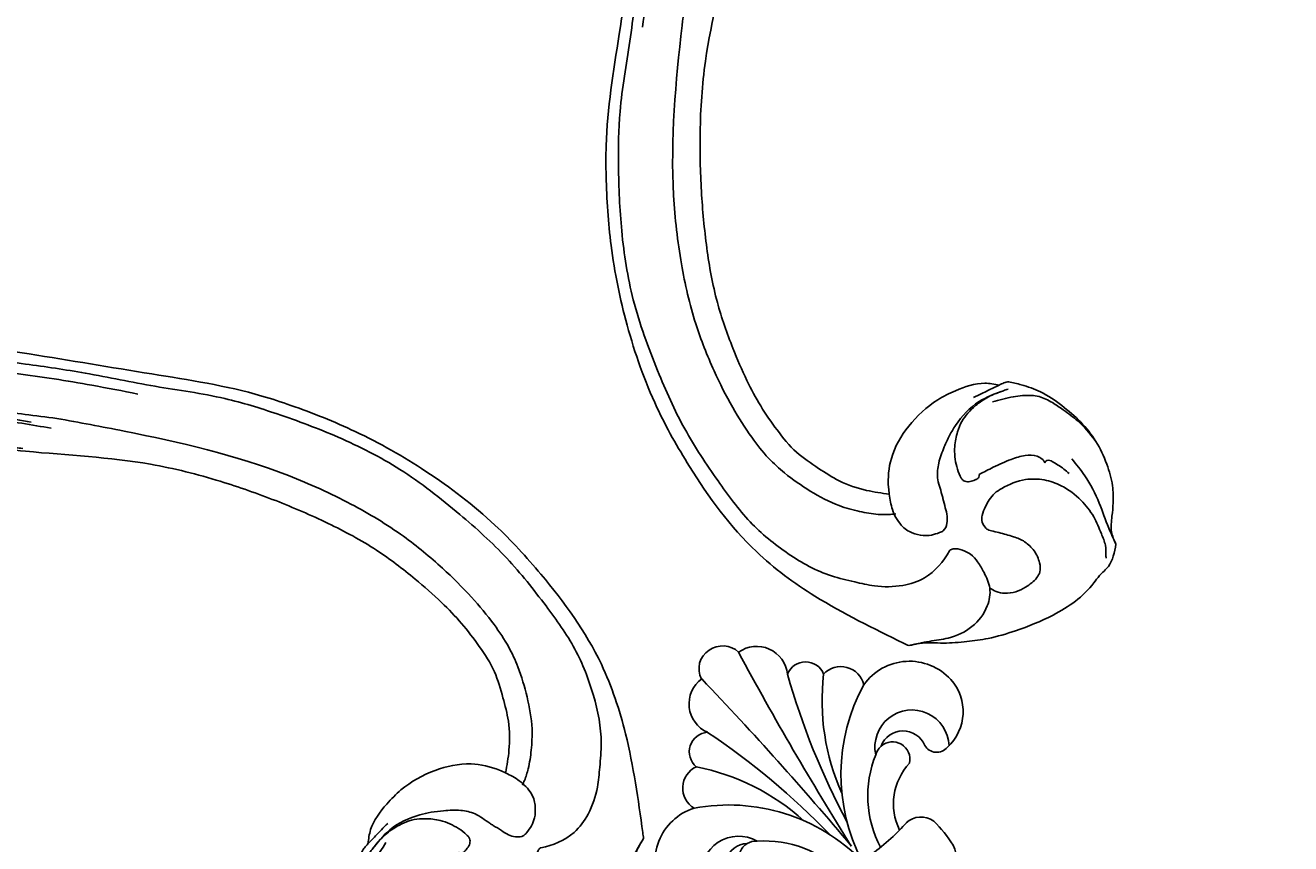
# Model space of a CAD drawing. Units: millimetres. Extents: x 484 to 6784, y 1005 to 2490.
# Drawn here: x 3513 to 3694, y 1479 to 1596 of the extents above; entities that cross this region are included whole.
import ezdxf

# ---------------------------------------------------------------- set-up
doc = ezdxf.new("R2010")
doc.units = ezdxf.units.MM
doc.linetypes.add('ACAD_ISO07W100', pattern=[3, 0, -3])
for name, color, linetype in [('2018-圖筆規範-輪廓線', 8, 'Continuous'), ('H&k Decorate detail1', 8, 'Continuous'), ('H-06.木作(細線)', 8, 'Continuous'), ('H-08.木作(細線)', 8, 'Continuous')]:
    doc.layers.add(name, color=color, linetype=linetype)
doc.layers.add('logo', color=8, linetype='Continuous', plot=False)
doc.styles.get("Standard").update_dxf_attribs({"font": 'arial.ttf'})

# ---------------------------------------------------------------- blocks, each defined once
blk = doc.blocks.new('WC-6317L')
for centre, radius, start, end in [((10.08, -17.51), 20.21, 119.9116, 179.5734), ((-10.08, -17.51), 20.21, 0.4266, 60.0884), ((-12.4, -23.6), 6.64, 69.9824, 229.4611), ((12.4, -23.6), 6.64, 310.5389, 110.0176), ((-18.56, -33.43), 5.12, 68.8827, 231.6124), ((18.56, -33.43), 5.12, 308.3876, 111.1173), ((-38.5, -61.75), 29.53, 7.0593, 55.4219), ((38.5, -61.75), 29.53, 124.5781, 172.9407), ((-29.21, -69.71), 23.12, 30.0715, 107.1022), ((29.21, -69.71), 23.12, 72.8978, 149.9285), ((-30.07, -66.43), 19.73, 107.5186, 182.136), ((30.38, -66.47), 19.67, 358.1184, 73.3816), ((-24.96, -70.37), 7.28, 117.5451, 230.1039), ((-24.87, -68.62), 5.83, 126.2506, 215.0045), ((24.87, -68.62), 5.83, 324.9955, 53.7494), ((24.96, -70.37), 7.28, 309.8961, 62.4549), ((-37.01, -69.26), 12.95, 170.6848, 257.8927), ((32.25, -65.71), 17.85, 294.7544, 355.4807), ((-29.02, -90.53), 18.58, 8.7205, 91.9578), ((29.02, -90.53), 18.58, 88.0422, 171.2795), ((-37.54, -74.09), 8.13, 254.3918, 346.7099), ((37.54, -74.09), 8.13, 193.2901, 285.6082), ((-46.16, -100.34), 37.68, 354.902, 19.5708), ((46.16, -100.34), 37.68, 160.4292, 185.098), ((-8.32, -107.27), 3.6, 94.8772, 172.5296), ((8.32, -107.27), 3.6, 7.4704, 85.1228), ((10.31, -107.96), 22.23, 177.0131, 188.4443), ((-10.31, -107.96), 22.23, 351.5557, 2.9869), ((-8.7, -110.21), 3.15, 198.8207, 277.2135), ((8.7, -110.21), 3.15, 262.7865, 341.1793), ((-15.35, -111.61), 8.53, 280.6706, 350.1737), ((-1.83, -143.49), 30.85, 99.5274, 102.1078), ((1.83, -143.49), 30.85, 77.8922, 80.4726), ((15.35, -111.61), 8.53, 189.8263, 259.3294), ((-18.7, -125.52), 6.93, 96.5067, 185.7376), ((-18.99, -120.56), 1.99, 354.1606, 104.2334), ((18.99, -120.56), 1.99, 75.7666, 185.8394), ((18.7, -125.52), 6.93, 354.2624, 83.4933), ((-13.74, -121.56), 3.37, 166.2732, 303.6287), ((-12.1, -121.87), 2.5, 131.6924, 275.1284), ((12.1, -121.87), 2.5, 264.8716, 48.3076), ((13.74, -121.56), 3.37, 236.3713, 13.7268), ((-17.6, -125.32), 8.04, 186.3608, 288.4462), ((17.6, -125.32), 8.04, 251.5538, 353.6392), ((-11.95, -134.26), 3.37, 157.1158, 281.274), ((11.95, -134.26), 3.37, 258.726, 22.8842), ((-8.58, -138.25), 2.8, 165.8099, 302.183), ((8.58, -138.25), 2.8, 237.817, 14.1901), ((-3.25, -142.85), 4.44, 149.8303, 269.7026), ((3.25, -142.85), 4.44, 270.2974, 30.1697), ((-0.19, -146.9), 3.11, 187.1916, 273.5863), ((-0.03, -146.62), 3.38, 270.5884, 348.6336)]:
    blk.add_arc(centre, radius, start, end)
at = {"layer": 'H&k Decorate detail1'}
for centre, radius, start, end in [((-48.46, -43.65), 46.48, 0.701, 34.4432), ((48.46, -43.65), 46.48, 145.5568, 179.299), ((-41.36, -55.05), 36.12, 9.5783, 46.9685), ((41.36, -55.05), 36.12, 133.0315, 170.4217), ((-252.57, -60.67), 251.2, 357.1014, 4.0152), ((252.57, -60.67), 251.2, 175.9848, 182.8986), ((-53.77, -63.44), 50.13, 355.4164, 16.6939), ((53.77, -63.44), 50.13, 163.3061, 184.5836), ((-30.03, -67.19), 12.91, 104.628, 218.0078), ((-32.11, -82.86), 28.18, 35.9818, 92.3853), ((32.11, -82.86), 28.18, 87.6147, 144.0182), ((30.03, -67.19), 12.91, 321.9922, 75.372), ((-46.39, -85.91), 46.42, 2.241, 36.7654), ((46.39, -85.91), 46.42, 143.2346, 177.759), ((-24.39, -71.93), 7.07, 71.3367, 153.3658), ((-24, -80.9), 15.78, 23.8488, 83.1962), ((24, -80.9), 15.78, 96.8038, 156.1512), ((24.39, -71.93), 7.07, 26.6342, 108.6633), ((-76.63, -102.92), 76.64, 359.3006, 28.5395), ((76.63, -102.92), 76.64, 151.4605, 180.6994), ((-24.62, -79.5), 9.06, 61.9807, 123.7082), ((24.62, -79.5), 9.06, 56.2918, 118.0193), ((-26.32, -87.96), 17.5, 16.9071, 70.1065), ((26.32, -87.96), 17.5, 109.8935, 163.0929), ((-34.62, -71.76), 6.52, 211.2306, 319.9268), ((-66.75, -102.64), 63.72, 358.8905, 26.1853), ((66.75, -102.64), 63.72, 153.8147, 181.1095), ((34.62, -71.76), 6.52, 220.0732, 328.7694), ((-46.93, -99.72), 40.98, 354.2837, 24.2769), ((46.93, -99.72), 40.98, 155.7231, 185.7163), ((-2.26, 2.68), 106.56, 266.571, 271.2132), ((2.26, 2.68), 106.56, 268.7868, 273.429), ((-26.62, -108.63), 26.93, 295.435, 351.3143), ((-18.96, -110.4), 15.84, 302.1844, 351.7494), ((-1.83, -143.49), 30.85, 86.5909, 99.5274), ((1.83, -143.49), 30.85, 80.4726, 93.4091), ((26.62, -108.63), 26.93, 188.6857, 244.565), ((18.96, -110.4), 15.84, 188.2506, 237.8156), ((-492.92, -81), 494.12, 352.29, 356.021), ((492.92, -81), 494.12, 183.979, 187.71), ((-15.39, -121.65), 5.32, 146.0239, 336.0524), ((-106.36, -103.97), 105.81, 339.7369, 352.1459), ((106.36, -103.97), 105.81, 187.8541, 200.2631), ((15.39, -121.65), 5.32, 203.9476, 33.9761), ((-35.07, -115.57), 32.39, 317.2407, 348.1576), ((35.07, -115.57), 32.39, 191.8424, 222.7593), ((-12.1, -121.87), 2.5, 275.1284, 309.0861), ((12.1, -121.87), 2.5, 230.9139, 264.8716)]:
    blk.add_arc(centre, radius, start, end, dxfattribs=at)
at = {"insert": (0.12, -1.43), "char_height": 0.1, "width": 0.6972, "attachment_point": 3}
blk.add_mtext('{\\fﾲￓﾩ\ufffaￅ￩|b0|i0|c136|p49;Good Ware}', dxfattribs=at)
blk = doc.blocks.new('logo')
at = {"layer": 'logo'}
h = blk.add_hatch(color=256, dxfattribs=at)
edge = h.paths.add_edge_path()
edge.add_ellipse((0, 1), major_axis=(0.323, 0.566), ratio=0.659111, start_angle=263.85756, end_angle=429.82505)
edge.add_arc((0, 1), 0.399, 258.99674, 261.058)
edge.add_ellipse((0, 1), major_axis=(0.314, 0.551), ratio=0.659838, start_angle=263.24299, end_angle=428.51951, ccw=False)
edge.add_arc((0, 0), 0.0433, 263.99618, 282.4455)
edge = h.paths.add_edge_path()
edge.add_ellipse((0, 1), major_axis=(0.314, 0.551), ratio=0.659838, start_angle=70.27444, end_angle=262.83939, ccw=False)
edge.add_arc((0, 1), 0.237, 245.23231, 248.25565, ccw=False)
edge.add_ellipse((0, 1), major_axis=(0.323, 0.566), ratio=0.659111, start_angle=71.19986, end_angle=263.58748)
edge.add_arc((0, 0), 0.0389, 266.46583, 288.3928, ccw=False)
edge = h.paths.add_edge_path(flags=17)
edge.add_line((0, 1), (0, 1))
edge.add_arc((0, 1), 0.399, 261.058, 296.46993, ccw=False)
edge.add_ellipse((0, 1), major_axis=(0.314, 0.551), ratio=0.659838, start_angle=68.51951, end_angle=70.27444)
edge.add_arc((0, 1), 0.237, 248.25565, 287.73285)
edge.add_arc((0, 1), 0.155, 119.27349, 139.70057)
edge.add_arc((0, 1), 0.526, 137.2638, 146.32964)
edge.add_arc((1, 0), 0.794, 150.49544, 153.13315)
edge.add_arc((0, 0), 0.799, 100.81859, 103.20768, ccw=False)
edge.add_arc((0, 1), 0.325, 138.92308, 148.89478, ccw=False)
edge.add_arc((1, 0), 0.758, 124.46569, 138.40018, ccw=False)
edge = h.paths.add_edge_path()
edge.add_arc((0, 1), 0.237, 233.35956, 245.23231)
edge.add_ellipse((0, 1), major_axis=(0.323, 0.566), ratio=0.659111, start_angle=69.82505, end_angle=71.19986, ccw=False)
edge.add_arc((0, 1), 0.399, 251.19228, 258.99674, ccw=False)
h.paths.add_polyline_path([(0, 1, -0.021859), (0, 1, -0.004955), (0, 1, 0.012967), (0, 1, 0.223317), (0, 1, 0.425243), (0, 1, 0.393247), (0, 1, -0.084558), (0, 1, 0.019194), (0, 1, 0.004726), (0, 1, 0.021148), (0, 1, -0.080721), (0, 1, -0.104113), (0, 1, -0.094873), (0, 1, -0.207877), (0, 1, -0.223034), (0, 1, -0.16869)], flags=17)
h.paths.add_polyline_path([(0, 1, 0.088592), (0, 1, 0.140724), (0, 1, -0.012272), (0, 1, -0.041532), (0, 1, 0.005558), (0, 1, -0.187874)], flags=17)
h.paths.add_polyline_path([(0, 1, 0.011592), (0, 1, 0.056884), (0, 1, -0.271208), (0, 1, -0.679677), (0, 1, -0.290071), (0, 1, -0.103922), (0, 1, 0.053349), (0, 1, -0.004508), (0, 1, 0.220604), (0, 1, -0.015501), (0, 1, 0.008768), (0, 1, 0.029539), (0, 1, 1.009367)], flags=17)
h.paths.add_polyline_path([(0, 1, -0.008928), (0, 1, -0.347678), (0, 1, 0.00727), (0, 1, -0.035606), (0, 1, 0.01139), (0, 1, 0.012101), (0, 1, 0.461639)], flags=17)
h.paths.add_polyline_path([(0, 1, 0.433181), (0, 1, 0.04486), (0, 1, -0.026783), (0, 1, -0.142026), (0, 1, -0.307429), (0, 1, -0.953401), (0, 1, 0.069613), (0, 1, 0.042891), (0, 1, -0.067719), (0, 1, 0.893379)], flags=17)
h.paths.add_polyline_path([(0, 1, -0.009243), (0, 1, -0.026651), (0, 1, 0.013684), (0, 1, 0.174326), (0, 1, 0.391287), (0, 1, 0.210555), (0, 1), (0, 1, 0.001326), (0, 1, -0.005065), (0, 1, -0.027528), (0, 1, -0.195292), (0, 1, -0.659298)], flags=17)
h.paths.add_polyline_path([(0, 1, 0.023127), (0, 1, 0.184672), (0, 1, 0.098355), (0, 1, -0.009788), (0, 1, -0.240413)], flags=17)
h.paths.add_polyline_path([(0, 1, -0.002039), (0, 1, 0.07599), (0, 1, 0.108431), (0, 1, -0.004552), (0, 1, -0.028332), (0, 1, -0.123708)], flags=17)
h.paths.add_polyline_path([(0, 1, -0.55173), (0, 1, -0.18979), (0, 1, -0.013881), (0, 1, 0.011039), (0, 1, 0.022162), (0, 1, -0.010966), (0, 1, -0.001761), (0, 1, 0.034744), (0, 1, 0.086103), (0, 1, 0.506659), (0, 1, 0.355205), (0, 1, 0.093422), (0, 1, 0.017263), (0, 1, -0.31391)], flags=17)
h.paths.add_polyline_path([(0, 1, -0.009702), (0, 1, -0.004936), (0, 1, -0.035369), (0, 1, -0.002587), (0, 1, 0.014405), (0, 1, -0.020509)], flags=17)
h.paths.add_polyline_path([(0, 1, -0.007857), (0, 1, 0.009702), (0, 1, 0.020509), (0, 1, 0.000681), (0, 1, -0.002588), (0, 0, -0.013713), (0, 1, -0.01198)], flags=17)
h.paths.add_polyline_path([(0, 0, -0.036579), (0, 1, 0.01198), (0, 1, 0.013411), (0, 0, 0.001089), (0, 0, 0.015933), (0, 0, -0.190203), (0, 0, -0.266161), (0, 0, -0.207317), (0, 0, -0.064593), (0, 0, -0.001017), (0, 1, -0.000681), (0, 1, 0.152538), (0, 0, 0.230241), (0, 0, 0.234095), (0, 0, 0.172717), (0, 0, 0.028132), (0, 0, -0.014352), (0, 0, 0.062016), (0, 0, 0.349487), (0, 0, 0.392407), (0, 1, 0.130108), (0, 1, 0.001865), (0, 1, -0.054721), (0, 1, 0.014593), (0, 1, 0.007857), (0, 1, -0.01108), (0, 1, -0.100678), (0, 1, -0.349203), (0, 1, -0.402437), (0, 0, -0.009974), (0, 0, 0.613372), (0, 0, 0.175713), (0, 0, -0.002484), (0, 0, -0.463644), (0, 0, -0.513768), (0, 0, -0.075052), (0, 0, 0.007944)], flags=17)
h.paths.add_polyline_path([(0, 0, -0.062016), (0, 0, -0.007786), (0, 0, 0.027572), (0, 0, 0.0582), (0, 0, 0.26466), (0, 0, 0.315327), (0, 0, -0.025867), (0, 0, -0.380363), (0, 0, -0.153954), (0, 0, -0.090831)], flags=17)
h.paths.add_polyline_path([(0, 0, 0.336432), (0, 0, 0.025867), (0, 0, 0.026394), (0, 0, -0.025927), (0, 0, -0.173285), (0, 0, -0.685315), (0, 0, -0.491027), (0, 0, -0.040547), (0, 0, 0.025927), (0, 0, 0.139653), (0, 0, 1.004843)], flags=17)
h.paths.add_polyline_path([(0, 1, 0.143839), (0, 1, 0.069213), (0, 1, -0.088592), (0, 1, 0.404636)], flags=17)
h.paths.add_polyline_path([(0, 1, -0.01627), (0, 1, -0.069213), (0, 1, 0.037626), (0, 1, -0.082213), (0, 1, 0.004306), (0, 1, 0.008989), (0, 1, -0.006474), (0, 1, -0.136946), (0, 1, 0.054668)], flags=17)
for points in [[(0, 1, 0.019194), (0, 1, 0.004726), (0, 1, -0.044587), (0, 1, -0.07623), (0, 1, -0.235864), (0, 1, -0.450297), (0, 1, -0.16869), (0, 1, -0.021859), (0, 1, -0.004955), (0, 1, 0.012967), (0, 1, 0.223317), (0, 1, 0.425243), (0, 1, 0.393247), (0, 1, -0.084558)], [(0, 1, -0.206522), (0, 1, 0.207877), (0, 1, 0.024305), (0, 1, -0.043373)], [(0, 1, -0.011039), (0, 1, -0.017263), (0, 1, 0.004552), (0, 1, 0.002587), (0, 1, 0.035369)]]:
    blk.add_hatch(color=256, dxfattribs=at).paths.add_polyline_path(points)
h = blk.add_hatch(color=256, dxfattribs=at)
h.paths.add_polyline_path([(0, 1, 0.041532), (0, 1, 0.012272), (0, 1, 0.004508), (0, 1, -0.053349), (0, 1, -0.056884), (0, 1, 0.008928)])
h.paths.add_polyline_path([(0, 1, -0.008989), (0, 1, 0.010425), (0, 1, 0.004955), (0, 1, -0.019194)])
h.paths.add_polyline_path([(0, 1, 0.136946), (0, 1, -0.008768), (0, 1, 0.015501)])
h.paths.add_polyline_path([(0, 1, 0.026783), (0, 1, 0.026651), (0, 1, -0.023127), (0, 1, -0.042891)])
h.paths.add_polyline_path([(0, 1, -0.01139), (0, 1, -0.098355), (0, 1, 0.027528), (0, 1, 0.005065), (0, 1, 0.002039)])
h = blk.add_hatch(color=256, dxfattribs=at)
edge = h.paths.add_edge_path()
edge.add_ellipse((0, 1), major_axis=(0.314, 0.551), ratio=0.659838, start_angle=68.51951, end_angle=70.27444, ccw=False)
edge.add_arc((0, 1), 0.399, 258.99674, 261.058, ccw=False)
edge.add_ellipse((0, 1), major_axis=(0.323, 0.566), ratio=0.659111, start_angle=69.82505, end_angle=71.19986)
edge.add_arc((0, 1), 0.237, 245.23231, 248.25565)
blk.add_line((0, 1), (0, 1), dxfattribs=at)
blk.add_line((0, 1), (0, 1), dxfattribs=at)
at = {"layer": 'logo', "lineweight": 0}
blk.add_line((0, 1), (0, 1), dxfattribs=at)
blk.add_line((0, 1), (0, 1), dxfattribs=at)
at = {"layer": 'logo'}
for points in [[(0, 1, 0.200172), (0, 1, -0.066965)], [(0, 1, 0.002733), (0, 1)], [(0, 1, 0.060876), (0, 1, 0.137716), (0, 1, -0.393247), (0, 1, 79.578459)], [(0, 1, -0.425243), (0, 1, -0.223317), (0, 1, -0.027703), (0, 1, 0.082213), (0, 1, -0.037626), (0, 1, -0.143839), (0, 1, -0.872775)], [(0, 1, 0.089367), (0, 1, 0.028397)], [(0, 1, 0.039578), (0, 1, 0.021193), (0, 1, 0.700396)], [(0, 1, 0.021148), (0, 1, 0.658186)], [(0, 1, -0.434531), (0, 1, -0.16869), (0, 1, 0.909183)], [(0, 1, -0.056349), (0, 1, 0.070229), (0, 1, 0.769245)], [(0, 1, -0.105013), (0, 1, 0.404636), (0, 1, 1.743742)], [(0, 1, 0.216717), (0, 1, 0.638327)], [(0, 1, -0.329321), (0, 1, -0.679677), (0, 1, 0.415871)], [(0, 1, -0.290071), (0, 1, -0.539799), (0, 1, 0.00727), (0, 1, -1.51475)], [(0, 1, 0.187874), (0, 1, 0.783226)], [(0, 1, -0.026083), (0, 1, -1.009367), (0, 1, 0.624773)], [(0, 1, -0.416943), (0, 1, 0.828532)], [(0, 1, -0.513007), (0, 1, -1.702754)], [(0, 1, -0.015466), (0, 1, 0.608014)], [(0, 1, -0.338614), (0, 1, -0.659298), (0, 1, -0.100316), (0, 1, 0.893379), (0, 1, 0.433181), (0, 1, 0.289299), (0, 1, 0.081086), (0, 1, -0.684784)], [(0, 1, -0.210555), (0, 1, -0.391287), (0, 1, -0.174326), (0, 1, -0.110406), (0, 1, 0.953401), (0, 1)], [(0, 1, 0.307429), (0, 1, 0.446432), (0, 1, 0.145269), (0, 1, -0.214979)], [(0, 1, 0.059536), (0, 1, 0.18979), (0, 1, 0.55173), (0, 1, 0.38162), (0, 0, -0.007944), (0, 0, -0.007944)], [(0, 0, -0.035926), (0, 0, -0.172717), (0, 0, -0.234095), (0, 0, -0.230241), (0, 0, -0.17359), (0, 1)], [(0, 1, 0.111049), (0, 1, 0.147976), (0, 1, 0.393525)], [(0, 1, 0.086103), (0, 1, 0.506659), (0, 1, 0.355205), (0, 1, 0.113269), (0, 1, 0.583131)], [(0, 1, 0.016972), (0, 0, -0.190203), (0, 0, -0.266161), (0, 0, -0.290937), (0, 1, 0.211969)], [(0, 1, -0.035274), (0, 1, -0.003626), (0, 1, 0.389489)], [(0, 1, -0.130108), (0, 1, -0.392407), (0, 0, -0.420619), (0, 0, -0.420619)], [(0, 1, -0.023063), (0, 1, -0.100678), (0, 1, -0.349203), (0, 1, -0.402437), (0, 0, -0.247136)], [(0, 0, -0.175713), (0, 0, -0.613372), (0, 0)], [(0, 1, 0.241802), (0, 1, 0.575938)], [(0, 0, 0.009974), (0, 0, 0.009974)], [(0, 0, 0.090831), (0, 0, 0.169704), (0, 0)], [(0, 0, 0.513768), (0, 0, 0.463644), (0, 0, 0.463644)], [(0, 0, -0.075052), (0, 0)], [(0, 0, -0.166662), (0, 0, -0.70739)]]:
    blk.add_lwpolyline(points, format="xyb", dxfattribs=at)
at = {"layer": 'logo', "lineweight": 0}
for centre, radius, start, end in [((0, 1), 0.0345, 330.44396, 85.99132), ((0, 1), 0.227, 292.23667, 335.222), ((0, 1), 0.581, 283.4362, 286.61732), ((0, 1), 0.187, 179.54831, 182.07819), ((0, 1), 0.256, 281.55387, 286.63221), ((0, 0), 0.406, 108.69584, 111.20893), ((3, -4), 5.41, 114.07039, 114.474), ((0, 1), 0.256, 299.16087, 307.12047), ((0, 1), 0.262, 310.20086, 329.88565), ((0, 1), 0.0613, 327.27994, 74.75788), ((0, 1), 0.137, 82.22764, 160.44886), ((0, 1), 0.581, 279.48024, 283.4362), ((0, 1), 0.187, 109.83802, 179.54831), ((0, 1), 0.136, 244.37576, 335.62597), ((0, 1), 0.0627, 337.30852, 63.01001), ((0, 0), 0.103, 81.5328, 111.18472), ((3, -4), 5.41, 113.64287, 114.07039), ((0, 1), 0.256, 286.63221, 299.16087), ((0, 0), 0.406, 111.20893, 114.55321), ((0, 1), 0.187, 183.20941, 185.00998), ((0, 0), 0.577, 112.99817, 115.53742), ((0, 0), 0.29, 94.03737, 117.03352), ((0, 1), 0.0267, 8.50985, 85.50725), ((0, 1), 0.111, 267.17501, 354.86171), ((0, 0), 0.0251, 327.19937, 93.29452), ((0, 0), 0.0241, 86.75602, 126.61951), ((-1, 0), 1.36, 4.22664, 4.79591), ((-1, 0), 1.36, 3.67682, 5.49741), ((0, 1), 0.187, 185.00998, 193.38953), ((0, 0), 0.577, 115.53742, 118.28294), ((0, 0), 0.281, 122.37402, 125.44738), ((0, 0), 0.273, 124.97613, 186.87898), ((0, 0), 0.545, 7.54291, 8.14878), ((1, 1), 0.32, 186.78971, 186.94575), ((0, 0), 0.329, 122.09656, 156.78822), ((0, 2), 0.875, 285.31087, 288.86325), ((0, 0), 0.462, 102.25666, 104.26615), ((0, 1), 0.131, 121.80363, 128.57159), ((0, 1), 0.101, 147.82947, 328.89781), ((-1, 1), 0.874, 336.95897, 339.61543), ((0, 1), 0.114, 23.28519, 36.30794), ((0, 1), 0.116, 281.76526, 342.46144), ((0, 1), 0.0664, 143.30478, 280.11702), ((0, 1), 0.11, 60.18609, 124.88983), ((0, 1), 0.114, 36.30794, 60.04003), ((0, 1), 0.116, 342.46144, 354.67645), ((0, 1), 0.286, 163.36783, 164.40097), ((0, 1), 0.131, 40.85046, 90.61205), ((0, 1), 0.13, 31.69606, 41.20895), ((0, 1), 0.131, 38.03812, 40.85046), ((0, 1), 0.286, 163.36783, 164.40097), ((0, 1), 0.116, 342.46144, 354.67645), ((0, 1), 0.114, 23.28519, 36.30794), ((-1, 1), 0.874, 339.61543, 341.66153), ((-1, 1), 0.874, 339.61543, 341.66153), ((0, 1), 0.114, 306.5995, 23.28519), ((2, -3), 4.02, 115.89936, 117.56561), ((0, 1), 0.0383, 297.535, 305.69187), ((0, 1), 0.211, 240.93811, 243.54842), ((-1, 2), 1.97, 292.29143, 295.06453), ((0, 1), 0.13, 292.57645, 31.69606), ((-1, 2), 1.97, 291.82411, 292.29143), ((0, 1), 0.155, 239.21941, 256.60152), ((0, 1), 0.321, 258.87005, 283.6239), ((1, 1), 0.32, 182.44531, 183.48862), ((0, 1), 0.581, 272.98878, 279.48024), ((0, 1), 0.211, 243.54842, 271.75689), ((0, 0), 0.406, 114.55321, 116.77663), ((0, 1), 0.187, 182.07819, 183.20941), ((0, 1), 0.256, 273.45121, 281.55387), ((0, 1), 0.321, 283.6239, 284.21674), ((1, 1), 0.32, 183.48862, 186.78971), ((0, 0), 0.329, 117.39682, 122.09656), ((0, 1), 0.0622, 70.67896, 164.3644), ((0, 1), 0.064, 167.09192, 177.36611), ((0, 0), 0.117, 96.28097, 102.41777), ((0, 1), 0.0419, 133.7672, 166.10091), ((0, 1), 0.0367, 83.49639, 151.85224), ((0, 1), 0.0217, 251.39684, 65.93064), ((0, 0), 0.117, 80.35254, 96.28097), ((0, 1), 0.0419, 166.10091, 175.92485), ((0, 0), 0.123, 80.82279, 96.31926), ((0, 1), 0.0353, 243.92629, 51.03406), ((0, 0), 0.123, 96.31926, 101.61865), ((0, 1), 0.064, 183.47272, 225.32498), ((0, 1), 0.0383, 275.06594, 297.535), ((0, 1), 0.211, 238.69501, 240.93811), ((0, 1), 0.0419, 175.92485, 229.9973), ((0, 0), 0.117, 96.28097, 102.41777), ((0, 1), 0.064, 177.36611, 183.47272), ((0, 0), 0.123, 96.31926, 101.61865), ((0, 1), 0.0419, 166.10091, 175.92485), ((0, 1), 0.064, 177.36611, 183.47272), ((0, 0), 0.117, 102.41777, 105.55365), ((0, 1), 0.0386, 98.60463, 138.15974), ((0, 1), 0.027, 151.64247, 237.12153), ((0, 1), 0.0459, 234.58586, 282.14672), ((-1, 2), 1.97, 291.5203, 291.82411), ((0, 1), 0.155, 238.05855, 239.21941), ((0, 1), 0.064, 225.32498, 231.63237), ((0, 1), 0.0383, 230.86464, 275.06594), ((0, 1), 0.0177, 105.75255, 239.33976), ((0, 0), 0.123, 101.61865, 103.73682), ((0, 1), 0.226, 95.64848, 115.89946), ((0, 1), 0.286, 131.32661, 163.36783), ((0, 1), 0.131, 38.03812, 40.85046), ((0, 1), 0.13, 31.69606, 41.20895), ((-1, 1), 0.874, 341.66153, 342.93543), ((0, 1), 0.291, 117.43284, 159.99428), ((0, 1), 0.101, 81.24388, 113.98479), ((0, 1), 0.286, 115.48938, 131.32661), ((0, 1), 0.226, 95.64848, 115.89946), ((0, 1), 0.0392, 258.55019, 346.67021), ((0, 1), 0.226, 115.89946, 119.62788), ((0, 1), 0.286, 115.48938, 131.32661), ((1, 0), 0.935, 112.64858, 121.26776), ((0, 1), 0.618, 283.27444, 302.07394), ((0, 0), 0.799, 99.8317, 100.81859), ((0, 1), 0.325, 148.89478, 150.95476), ((0, 0), 0.462, 104.26615, 105.74977), ((0, 1), 0.131, 90.61205, 121.80363), ((0, 2), 0.875, 288.86325, 301.37978), ((0, 0), 0.799, 100.81859, 103.20768), ((1, 0), 0.794, 153.13315, 154.26871), ((0, 0), 0.462, 105.74977, 110.14825), ((0, 1), 0.325, 148.89478, 150.95476), ((0, 0), 0.462, 105.74977, 110.14825), ((1, 0), 0.794, 154.26871, 155.35183), ((-1, 1), 0.5, 339.92958, 350.14136), ((0, 1), 0.225, 324.21419, 341.65106), ((0, 1), 0.111, 272.2715, 325.35734), ((0, 1), 0.0336, 149.76878, 246.73644), ((0, 1), 0.292, 119.85227, 158.15261), ((0, 0), 0.462, 110.14825, 115.15718), ((1, 0), 0.794, 153.13315, 154.26871), ((0, 0), 0.799, 103.20768, 106.17924), ((0, 1), 0.28, 114.73617, 165.0904), ((0, 1), 0.0374, 171.83477, 263.98385), ((0, 1), 0.146, 267.58444, 353.45274), ((0, 1), 0.325, 150.95476, 170.28805), ((1, 0), 0.758, 124.46569, 138.40018), ((0, 1), 0.399, 251.19228, 296.46993), ((0, 1), 0.155, 119.27349, 139.70057), ((0, 1), 0.526, 137.2638, 146.32964), ((1, 0), 0.794, 150.49544, 153.13315), ((0, 0), 0.799, 100.81859, 103.20768), ((0, 1), 0.325, 138.92308, 148.89478), ((0, 0), 0.113, 165.27667, 167.5624), ((0, 0), 0.0148, 48.98775, 148.48579), ((0, 0), 0.016, 301.30373, 50.07426), ((0, 1), 0.0724, 235.2903, 252.45866), ((0, 0), 0.166, 155.20302, 207.06659), ((1, 0), 0.32, 175.94934, 185.55578), ((0, 1), 0.136, 244.37576, 258.57062), ((1, 0), 0.32, 175.94934, 185.55578), ((0, 0), 0.038, 179.29215, 192.61564), ((0, 0), 0.142, 192.91541, 252.21146), ((0, 0), 0.106, 252.02832, 322.0343), ((0, 0), 0.104, 219.3152, 312.34946), ((0, 0), 0.143, 189.15546, 227.68181), ((0, 0), 0.0389, 177.69163, 252.06991), ((0, 0), 0.0248, 345.86404, 166.41764), ((0, 0), 0.0433, 213.0653, 252.38889), ((0, 0), 0.0192, 85.25049, 222.94417), ((0, 0), 0.0263, 331.25062, 75.8597), ((0, 0), 0.0917, 317.73654, 327.02424), ((0, 0), 0.0433, 252.38889, 295.424), ((0, 0), 0.0389, 252.06991, 306.69195)]:
    blk.add_arc(centre, radius, start, end, dxfattribs=at)
at = {"layer": 'logo'}
for major_axis, ratio in [((0.314, 0.551), 0.659838), ((0.323, 0.566), 0.659111)]:
    blk.add_ellipse((0, 1), major_axis=major_axis, ratio=ratio, dxfattribs=at)
at = {"layer": 'logo', "insert": (0, 0), "char_height": 0.0564, "width": 0.764, "attachment_point": 1}
blk.add_mtext('{\\fVerdana|b0|i1|c0|p34;GOODWARE}', dxfattribs=at)
blk = doc.blocks.new('SE-21220L')
at = {"layer": '2018-圖筆規範-輪廓線'}
blk.add_open_spline([(-35.23, 181.33), (-35.34, 181.46), (-35.56, 181.78), (-35.78, 182.1), (-35.87, 182.23), (-36.15, 182.36), (-36.9, 182.72), (-38.2, 183.4), (-39.74, 184.39), (-41.33, 185.57), (-43.09, 187.2), (-44.81, 189.46), (-46.38, 192.25), (-47.18, 194.72), (-47.24, 196.17), (-47.25, 196.58), (-47.23, 198.11), (-47.21, 199.96), (-47.04, 202), (-46.73, 202.86), (-46.42, 204.11), (-45.66, 205.82), (-44.4, 207.9), (-42.92, 209.31), (-41.04, 210.69), (-39.01, 211.73), (-36.64, 212.88), (-34.73, 213.57), (-32.9, 213.95), (-31.02, 213.84), (-29.64, 213.51), (-29, 213.35), (-28.51, 213.31), (-26.89, 213.18), (-24.15, 211.68), (-21.67, 209.55), (-19.83, 207.19), (-18.65, 204.81), (-17.99, 201.26), (-18.31, 197.65), (-19.52, 195.56), (-19.88, 194.94), (-19.46, 194.75), (-18.4, 194.27), (-15.83, 194.26), (-9.47, 194.76), (-4.39, 197.5), (-0.52, 199.58), (-0.58, 200.28), (-0.73, 202.05), (-0.46, 203.81), (-0.29, 204.87), (-0.24, 205.72), (-0.12, 207.87), (0.87, 210.42), (2.49, 212.94), (4.48, 214.76), (7.23, 215.69), (9.68, 215.74), (12.07, 215.38), (13.65, 213.89), (14.25, 212.78), (14.46, 212.39), (14.68, 212.3), (15.22, 212.08), (15.65, 211.69), (15.91, 211.45), (16.89, 212.22), (22.11, 216.34), (32.23, 223.85), (45.94, 233.38), (56.32, 240.92), (65.43, 245.42), (73.42, 248.79), (84.45, 251.76), (95.71, 253.17), (108.29, 252.54), (120.21, 250.56), (132.33, 244.35), (138.93, 239.28), (142.74, 236.36), (142.96, 236.18), (143.19, 236.01), (143.41, 235.84), (143.47, 235.57), (143.58, 235.07), (144.04, 233.46), (145.39, 231.3), (146.58, 228.22), (147.76, 224.91), (148.48, 220.62), (149, 214.88), (148.26, 209.85), (146.53, 206.76), (146.07, 204.56), (144.63, 203.47), (143.7, 202.77), (143.05, 202.74), (141.65, 202.69), (139.92, 201.51), (138.08, 200.34), (135.75, 199.26), (132.7, 198.69), (128.01, 198.55), (123.39, 200.19), (119.39, 202.41), (117.38, 204.41), (116.33, 205.63), (115.98, 206.11), (115.87, 206.33), (115.78, 206.8), (115.77, 207.28), (115.77, 207.54), (115.35, 208.09), (114.07, 209.82), (113.66, 213.02), (113.63, 217.29), (114.94, 221.78), (117.76, 226.08), (120.8, 227.95), (122.41, 228.53), (122.72, 228.64), (122.09, 229.54), (120.68, 231.59), (118.07, 234.19), (114.74, 236.13), (111.36, 238.07), (107.31, 238.96), (103.17, 239.55), (98.7, 239.68), (93.33, 239.33), (86.72, 238.53), (79.32, 236.33), (71.7, 233.36), (63.58, 229.54), (52.97, 223.32), (43.03, 214.33), (34.18, 207.62), (28.96, 201.56), (25.08, 196.75), (20.03, 192.82), (15.76, 191.09), (12.65, 190.32), (10.71, 190.24), (10, 190.21), (8.58, 189.54), (5.82, 188.23), (1.8, 185.86), (-2.77, 183.23), (-8.14, 180.95), (-13.66, 179.17), (-17.63, 178.01), (-20.49, 177.83), (-22.92, 178.06), (-26.21, 178.33), (-28.68, 178.85), (-29.99, 179.12), (-30.62, 179.22), (-31.7, 179.39), (-33.53, 179.99), (-34.7, 180.72), (-35.26, 181.36), (-35.28, 181.38)], degree=3, knots=[0, 0, 0, 0, 0.689972, 1.159174, 1.159174, 1.159174, 2.099249, 3.63464, 5.574954, 7.579877, 9.565644, 12.755845, 16.040741, 19.15972, 20.392406, 20.392406, 20.392406, 24.993111, 25.957549, 26.491679, 27.70906, 29.834545, 32.081109, 34.971581, 35.884377, 39.055899, 41.792408, 43.805378, 45.110486, 47.38536, 49.371495, 49.371495, 49.371495, 50.820473, 54.216131, 58.464312, 60.603794, 63.155089, 66.339662, 71.380185, 73.540696, 73.540696, 73.540696, 74.909677, 77.023088, 81.090117, 93.99037, 93.99037, 93.99037, 96.101739, 99.304291, 99.304291, 99.304291, 101.838863, 105.753277, 107.31357, 110.825408, 113.580665, 115.803271, 118.165856, 120.616163, 121.956038, 121.956038, 121.956038, 122.659778, 123.692935, 123.692935, 123.692935, 127.40407, 143.638949, 161.473981, 177.59269, 181.946744, 191.919281, 203.551545, 216.115801, 225.77442, 241.320547, 251.880452, 266.259421, 266.259421, 266.259421, 267.103802, 267.103802, 267.103802, 267.925647, 268.661463, 272.105186, 275.480499, 278.553248, 282.620235, 288.465552, 295.926335, 297.251698, 299.084276, 302.431333, 302.431333, 302.431333, 304.344296, 306.553609, 308.508838, 310.942295, 314.174106, 317.780968, 324.887435, 328.521724, 331.436633, 333.33028, 333.33028, 333.33028, 334.018516, 334.774153, 334.774153, 334.774153, 336.83836, 341.180329, 344.045747, 349.675764, 354.92711, 359.112018, 360.07382, 360.07382, 360.07382, 363.361758, 367.531262, 370.990959, 374.900386, 379.141193, 383.310445, 387.443588, 392.515855, 399.455285, 407.387688, 415.581408, 423.994417, 434.287339, 452.313586, 464.112859, 467.422994, 476.277444, 482.627884, 486.315266, 490.039353, 492.158172, 492.158172, 492.158172, 496.866242, 501.316495, 506.139778, 512.684385, 518.75945, 523.555079, 525.002037, 527.333748, 530.861577, 534.895877, 534.895877, 534.895877, 536.781081, 538.176801, 540.674219, 540.745115, 540.745115, 540.745115, 540.745115], dxfattribs=at)
at = {"layer": 'H-06.木作(細線)'}
for points, knots in [([(16.76, 209.98), (17.95, 210.97), (20.57, 213.15), (25.91, 217.04), (32.21, 221.89), (39.85, 227.53), (48.04, 232.72), (55.53, 238.43), (63.66, 242.6), (71.91, 246.32), (81.52, 249.4), (91.49, 250.5), (101.11, 250.95), (109.57, 249.89), (117.32, 248.59), (123.91, 245.62), (128.84, 242.29), (131.63, 238.84), (133.86, 236.18), (135.39, 233.06), (136.04, 228.8), (134.84, 225.96), (133.82, 224.49), (133.8, 224.46)], [0, 0, 0, 0, 4.651756, 10.217026, 19.808005, 28.503168, 38.701632, 48.877995, 56.673053, 66.036493, 76.039498, 86.787885, 96.018736, 104.874876, 112.327309, 119.464307, 126.42587, 129.873203, 132.741463, 136.829271, 140.13185, 145.394449, 145.493616, 145.493616, 145.493616, 145.493616]), ([(133.8, 224.46), (133.79, 224.29), (133.84, 223.67), (134.58, 222.8), (135.66, 221.96), (137.17, 221.56), (139.04, 221.48), (141.36, 221.55), (143.8, 223.36), (145.34, 226.49), (145.19, 230.02), (144.1, 233), (143.64, 234.87), (143.41, 235.84)], [0.664125, 0.664125, 0.664125, 0.664125, 1.175828, 2.551969, 3.818498, 5.306629, 7.095062, 9.47599, 12.060462, 15.751213, 19.51659, 22.27876, 25.277579, 25.277579, 25.277579, 25.277579]), ([(13.65, 204.25), (14.23, 204.74), (16.03, 206.27), (18.99, 209.15), (23.22, 212.76), (27.8, 216.4), (33.83, 221.28), (40.19, 225.82), (45.12, 229.09), (46.99, 230.32)], [0.384153, 0.384153, 0.384153, 0.384153, 2.655207, 7.46689, 12.756105, 19.335455, 25.018029, 36.026626, 42.757533, 42.757533, 42.757533, 42.757533]), ([(141.16, 221.76), (141.49, 221.59), (142.17, 221.2), (142.94, 220.09), (143.44, 218.69), (143.43, 216.92), (143.15, 215.38), (142.34, 214.13), (140.99, 213.62), (139.29, 213.59), (137.48, 214.19), (136.03, 215.51), (134.91, 216.78), (134.06, 217.77), (133.57, 218.36), (132.86, 218.53), (132.11, 218.58), (131.22, 217.97), (130.53, 217.18), (129.83, 216.16), (129.31, 215.07), (129.09, 213.03), (129.3, 210.46), (130.71, 207.78), (132.84, 205.73), (135.59, 204.34), (138.64, 203.73), (141.1, 203.96), (143.13, 204.05), (144.2, 204.65), (144.76, 204.89), (144.84, 204.93)], [0.487517, 0.487517, 0.487517, 0.487517, 1.590695, 2.835385, 4.416252, 5.993066, 8.105907, 9.027118, 10.308288, 12.197818, 14.087908, 15.8572, 18.016079, 19.134419, 19.83921, 20.206933, 21.286277, 21.96596, 23.360283, 24.436188, 25.661923, 26.920283, 30.551642, 33.214517, 35.825622, 39.307699, 42.322709, 44.986628, 46.732552, 48.327204, 48.5806, 48.5806, 48.5806, 48.5806]), ([(14.46, 212.39), (13.98, 212.53), (12.89, 212.87), (11.02, 212.98), (9.41, 212.43), (8.24, 211.67), (7.32, 210.57), (6.58, 209.04), (6.14, 206.88), (6.04, 204), (6.84, 200.17), (9.23, 196.55), (12.18, 194.09), (16.84, 192.14), (20.47, 193.68), (22.86, 195.13)], [0, 0, 0, 0, 1.518414, 3.402409, 5.504012, 6.526747, 7.547344, 9.754001, 11.542666, 14.136033, 18.346125, 23.072777, 26.808402, 29.80971, 37.689275, 37.689275, 37.689275, 37.689275]), ([(117.5, 209.47), (117.7, 208.46), (118.06, 206.6), (118.88, 204.46), (119.97, 202.85), (121.37, 201.83), (123.3, 200.78), (125.73, 199.5), (127.77, 199), (128.97, 198.78)], [0, 0, 0, 0, 3.089022, 5.68273, 6.813018, 8.882546, 10.752998, 13.442832, 17.060608, 17.060608, 17.060608, 17.060608]), ([(15.16, 201.09), (15.97, 201.47), (17.82, 202.33), (21.35, 204), (23.5, 206.11), (24.92, 207.27)], [0.683468, 0.683468, 0.683468, 0.683468, 3.367224, 6.818138, 12.308043, 12.308043, 12.308043, 12.308043]), ([(-0.29, 204.87), (-0.22, 203.77), (-0.06, 201.45), (1.45, 198.24), (3.64, 195.24), (6.1, 193.22), (8.46, 191.97), (10.43, 191.28), (14.64, 190.73), (17.9, 192.13), (20.47, 193.37)], [0, 0, 0, 0, 3.286641, 6.912101, 10.449414, 14.400282, 16.300052, 18.464589, 20.621246, 28.858752, 28.858752, 28.858752, 28.858752]), ([(16.22, 200.06), (17.37, 200.52), (19.88, 201.57), (22.12, 203.13), (23.35, 203.99)], [0.990433, 0.990433, 0.990433, 0.990433, 4.68515, 9.151206, 9.151206, 9.151206, 9.151206]), ([(17.27, 199.42), (17.74, 199.58), (18.91, 200.02), (19.99, 200.66), (20.66, 201.05)], [0.614378, 0.614378, 0.614378, 0.614378, 2.080247, 4.37497, 4.37497, 4.37497, 4.37497]), ([(-23.54, 192.97), (-22.94, 192.54), (-21.19, 191.29), (-16.29, 190.35), (-8.23, 190.92), (-2.53, 194.26), (0.77, 196.21)], [0, 0, 0, 0, 2.195998, 6.400901, 14.584225, 25.914169, 25.914169, 25.914169, 25.914169]), ([(-21.29, 193.74), (-20.86, 193.49), (-19.76, 192.87), (-17.55, 192.57), (-14.78, 192.7), (-11.35, 193.01), (-6.22, 194.44), (-2.54, 196.5), (-0.12, 197.87)], [0, 0, 0, 0, 1.475962, 3.785972, 6.529959, 9.804527, 14.092853, 22.396234, 22.396234, 22.396234, 22.396234]), ([(-25.61, 189.02), (-24.25, 188.08), (-20.32, 185.38), (-12.59, 185.65), (-4.11, 188.4), (1.1, 191.22), (4.09, 192.85)], [0, 0, 0, 0, 4.900425, 14.08282, 21.604483, 31.772742, 31.772742, 31.772742, 31.772742])]:
    blk.add_open_spline(points, degree=3, knots=knots, dxfattribs=at)
for points in [[(125.66, 229.07), (125.39, 229.77), (124.6, 231.34), (123.03, 233.55), (120.97, 235.8), (117.24, 238.57), (113.28, 240.71), (110.35, 241.81), (106.6, 242.63), (101.53, 243.16), (95.66, 243.2), (88.45, 242.53), (79.84, 240.53), (70.58, 237.15), (49.31, 225.14), (41.14, 219.66)], [(120.18, 218.54), (121.9, 220.29), (123.71, 221.38), (126.14, 221.9), (126.74, 222.03), (128.08, 222.33), (129.24, 222.61), (130.14, 223.1), (130.88, 224.07), (130.88, 224.65), (130.2, 226.95), (129.14, 228.15), (128.41, 228.71), (127.44, 229.1), (126.16, 229.28), (124.91, 229.21), (122.72, 228.64), (122.61, 228.6)], [(27.13, 210.75), (28.19, 209.81), (29.17, 209.76), (30.83, 210.3), (32.54, 211.47), (34.62, 213.07), (38.07, 215.65), (41.59, 218.1)], [(41.14, 219.66), (37.5, 216.87), (34.15, 214.32), (33.45, 213.83), (31.03, 212.23)], [(120.18, 218.54), (119.06, 217.13), (118.15, 215.71), (116.61, 211.17), (116.77, 207.36), (116.85, 206.65)], [(125.95, 215.83), (126.3, 216.05), (126.42, 216.48), (126.38, 216.91), (126.23, 217.66), (125.78, 218.21), (125.41, 218.35), (124.96, 218.39), (123.51, 218.22), (120.82, 217.19), (119.1, 215.86), (118.06, 214.65), (116.9, 211.89), (116.6, 209.67), (116.77, 207.36)], [(31.16, 211.73), (32.6, 212.53), (35.21, 214.17), (38.94, 216.7)], [(125.95, 215.83), (125.95, 213.57), (126.08, 210.76), (126.5, 208.71), (127.33, 207.23), (128.02, 206.77), (128.49, 206.66), (128.68, 206.66)], [(-28.24, 212.74), (-26.76, 211.62), (-24.72, 209.11), (-23.88, 206.86), (-24.1, 203.46), (-25.2, 201.37), (-26.26, 200.27), (-26.73, 199.98), (-27.45, 199.98), (-28.1, 200.5), (-28.28, 201.04), (-28.41, 201.84), (-28.59, 202.4), (-29.04, 203.5), (-29.96, 204.69), (-31.01, 205.74), (-32.18, 206.42), (-33.05, 206.75), (-34.51, 206.95), (-35.61, 206.84), (-36.48, 206.37), (-37.07, 205.68), (-37.22, 205.34)], [(-29, 213.35), (-26.59, 212.06), (-25, 210.61), (-23.62, 209), (-22.31, 206.86)], [(31.33, 212.71), (30.59, 213.13), (29.14, 213.38), (27.78, 213.42), (26.4, 213.22), (25.08, 212.35), (24.25, 210.99), (24.05, 209.81), (24.25, 208.31), (25.35, 206.84), (26.46, 205.99), (27.85, 205.52), (29.75, 205.5), (31.46, 206.04), (33.92, 207.8), (36.13, 209.63), (39.16, 211.92), (40.68, 213.17)], [(30.01, 210.48), (30.97, 211.24), (31.33, 212.71)], [(15.91, 211.45), (16.43, 210.85), (16.94, 209.86), (17.04, 209.24), (17.04, 207.99), (16.78, 207.43), (16.56, 207.31), (15.67, 207.33), (15.19, 207.51), (14.39, 208.09), (14.14, 208.38)], [(115.77, 207.54), (115.77, 208.42), (115.74, 210.31), (115.75, 211.62)], [(16.17, 209.12), (16.05, 209.26), (15.56, 209.31), (14.94, 209.07), (14.14, 208.38), (13.71, 207.63), (13.44, 206.04), (13.9, 203.41), (15.21, 201.03), (17.06, 199.52), (18.16, 199.09), (19.69, 198.93), (21.33, 199.18), (23.29, 200.19), (24.74, 201.62), (25.68, 202.66)], [(-44.23, 204.62), (-42.87, 205.58), (-41.22, 206.44), (-39.8, 206.99), (-38.07, 207.32), (-36.14, 207.33), (-34.77, 207.24), (-34.13, 207.12), (-32.85, 206.69), (-32.87, 206.7)], [(-23.62, 208.52), (-22.48, 206.46), (-21.79, 204.04), (-21.71, 201.44)], [(-44.52, 205.23), (-45.36, 204.67), (-46.03, 203.96), (-46.33, 203.28), (-46.24, 202.71), (-46.04, 202.3), (-45.6, 201.86), (-45.48, 201.8)], [(-45.7, 203.15), (-45.89, 202.97), (-45.89, 202.8), (-45.77, 202.71), (-45.6, 202.73), (-45.53, 202.8), (-45.34, 202.96), (-44.84, 203.26), (-44.39, 203.52), (-43.93, 203.86), (-43.21, 204.36), (-42.29, 204.86), (-40.77, 205.41), (-39.67, 205.58), (-37.22, 205.34), (-34.2, 203.92), (-32.21, 202.24), (-31.05, 200.48), (-30.96, 200.12), (-30.71, 198.47), (-30.84, 197.15), (-31.17, 196.45), (-32.18, 195.59), (-33.66, 194.82), (-34.55, 194.56), (-35.82, 194.39), (-36.71, 194.3), (-37.05, 194.22), (-37.73, 193.94), (-39.02, 192.8), (-39.44, 191.67), (-39.56, 191.02), (-39.56, 190.31)], [(-24.64, 197.3), (-23.58, 198.56), (-22.75, 200.29), (-22.55, 201.85), (-23.12, 205.67)], [(128.68, 206.66), (128.55, 206.51), (128.52, 206.24), (129, 205.62), (129.81, 205.11), (130.7, 204.63), (131.62, 204.24)], [(-22.96, 203.31), (-22.72, 201.84), (-25.35, 196.44)], [(143.7, 202.77), (141.15, 202.65), (137.35, 202.27), (132.9, 202.36), (129.91, 202.96)], [(-47.25, 196.58), (-46.9, 199), (-46, 201.09)], [(-25.76, 193), (-23.93, 192.97), (-21.4, 193.81), (-19.6, 195.71), (-18.86, 197.15), (-18.25, 199.85)], [(-0.52, 199.58), (-0.05, 197.67), (0.9, 196.03), (2, 194.74)], [(-19.88, 194.94), (-21.36, 193.55), (-22.64, 192.94), (-24.34, 192.7), (-25.99, 192.77), (-26.38, 192.97), (-26.69, 193.41), (-26.72, 194.26), (-26.41, 195.01), (-25.73, 195.95), (-25.35, 196.44)], [(10, 190.21), (9.12, 190.28), (8.19, 190.52), (6.9, 191.03), (5.48, 191.92), (3.77, 193.08), (2, 194.74)], [(-35.87, 182.23), (-36.25, 183.19), (-36.61, 184.18), (-36.71, 185.12), (-36.72, 186.5), (-36.57, 187.88), (-36, 188.98), (-35.31, 189.96), (-34.73, 190.6), (-34.43, 190.93), (-33.71, 191.56), (-32.98, 192.04), (-31.95, 192.47), (-30.77, 192.66), (-29.94, 192.66), (-29.19, 192.34), (-28.78, 191.89), (-28.49, 191.08), (-28.28, 190.09), (-28.19, 189.23), (-27.84, 188.08), (-26.91, 186.7), (-24.53, 184.78), (-22.45, 183.55), (-19.14, 182.57), (-14.88, 182.32), (-10.47, 182.94), (-7.07, 183.88), (-2.74, 185.72), (6.9, 191.03)], [(-25.76, 193), (-25.99, 193.06), (-26.22, 193.27), (-26.32, 193.39), (-26.42, 193.69), (-26.42, 194.02)], [(-39.49, 191.75), (-38.91, 190.9), (-37.66, 190), (-35.79, 189.28)], [(-36.94, 183.49), (-39.44, 186.13), (-40.89, 189.25)], [(-39.56, 190.31), (-39.39, 188.82), (-38.35, 186.63)]]:
    blk.add_spline(points, degree=3, dxfattribs=at)
at = {"layer": 'H-08.木作(細線)', "xscale": 0.002, "yscale": 0.002, "zscale": 0.002}
blk.add_blockref('logo', (143.41, 235.84), dxfattribs=at)

msp = doc.modelspace()

# ---------------------------------------------------------------- linework, layer by layer
at = {"color": 8, "linetype": 'ACAD_ISO07W100', "ltscale": 4}
msp.add_circle((3434.26, 1749.53), 450.37, dxfattribs=at)

# ---------------------------------------------------------------- block references
at = {"xscale": -1, "rotation": 216.0273383749162}
msp.add_blockref('WC-6317L', (3698.98, 1385.17), dxfattribs=at)
at = {"layer": 'H-08.木作(細線)', "xscale": -1, "rotation": 116.577347560238}
msp.add_blockref('SE-21220L', (3786.19, 1740.92), dxfattribs=at)
at = {"layer": 'H-08.木作(細線)', "rotation": 315.422652439762}
msp.add_blockref('SE-21220L', (3333.69, 1412.16), dxfattribs=at)

doc.saveas('drawing.dxf')
